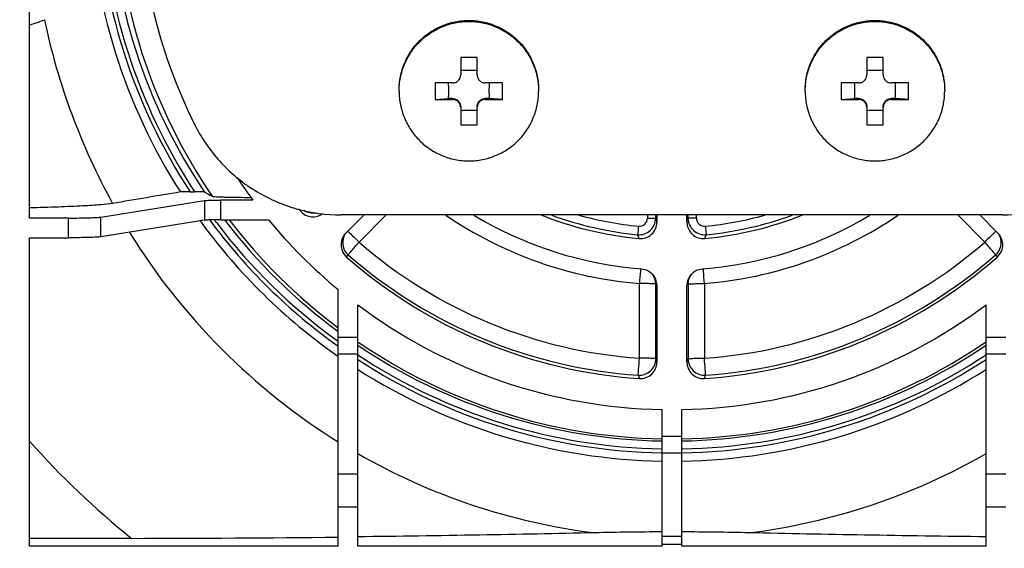
# Model space of a CAD drawing. Units: millimetres. Extents: x 0 to 1189, y 0 to 841.
# Drawn here: x 362 to 392, y 94 to 110 of the extents above; entities that cross this region are included whole.
import ezdxf

# ---------------------------------------------------------------- set-up
doc = ezdxf.new("R2010")
doc.units = ezdxf.units.MM
doc.header["$LTSCALE"] = 65.395
doc.layers.get('0').update_dxf_attribs({"linetype": 'CONTINUOUS'})
for name, color, linetype in [('3_ALL_AXES', 7, 'CONTINUOUS'), ('7_ALL_FEATURES', 7, 'CONTINUOUS'), ('DEF_DRAFT_DIM', 7, 'CONTINUOUS')]:
    doc.layers.add(name, color=color, linetype=linetype)
doc.styles.get("Standard").update_dxf_attribs({"font": 'txt', "width": 0.8})
doc.dimstyles.new('DIMSTYLE_3', dxfattribs={"dimtxt": 2.5, "dimasz": 3, "dimexe": 0.8, "dimexo": 0.2, "dimtad": 1, "dimdec": 0, "dimlfac": 2, "dimdsep": 46, "dimtxsty": 'Standard', "dimblk": 'OPEN', "dimblk1": 'OPEN', "dimblk2": 'OPEN', "dimcen": 0.09, "dimadec": 0, "dimazin": 0, "dimtp": 0.5, "dimtm": 0.5, "dimtfac": 1, "dimtdec": 0, "dimtofl": 0, "dimtmove": 0, "dimatfit": 3, "dimldrblk": 'OPEN', "dimfxl": 0, "dimtolj": 1, "dimarcsym": 0})

# ---------------------------------------------------------------- blocks, each defined once
blk = doc.blocks.new('_OPEN')
at = {"color": 0, "linetype": 'ByBlock'}
for p, q in [((0, 0), (-1, 0.117)), ((-1, -0.117), (0, 0)), ((-1, 0), (0, 0))]:
    blk.add_line(p, q, dxfattribs=at)
blk = doc.blocks.new('*D28')
at = {"layer": 'DEF_DRAFT_DIM', "color": 2, "linetype": 'Continuous'}
for p, q in [((428.89, 141.414), (428.89, 67.992)), ((333.89, 118.029), (333.89, 67.992)), ((333.89, 68.792), (381.39, 68.792)), ((428.89, 68.792), (381.39, 68.792))]:
    blk.add_line(p, q, dxfattribs=at)
at = {"layer": 'DEF_DRAFT_DIM', "color": 2, "linetype": 'Continuous', "xscale": 3, "yscale": 3, "zscale": 3, "rotation": 180}
blk.add_blockref('_OPEN', (333.89, 68.792), dxfattribs=at)
at = {"layer": 'DEF_DRAFT_DIM', "color": 2, "linetype": 'Continuous', "xscale": 3, "yscale": 3, "zscale": 3}
blk.add_blockref('_OPEN', (428.89, 68.792), dxfattribs=at)
blk = doc.blocks.new('*D29')
at = {"layer": 'DEF_DRAFT_DIM', "color": 2, "linetype": 'Continuous'}
for p, q in [((291.39, 115.713), (291.39, 61.459)), ((471.39, 115.713), (471.39, 61.459)), ((291.39, 62.259), (381.39, 62.259)), ((471.39, 62.259), (381.39, 62.259))]:
    blk.add_line(p, q, dxfattribs=at)
at = {"layer": 'DEF_DRAFT_DIM', "color": 2, "linetype": 'Continuous', "xscale": 3, "yscale": 3, "zscale": 3, "rotation": 180}
blk.add_blockref('_OPEN', (291.39, 62.259), dxfattribs=at)
at = {"layer": 'DEF_DRAFT_DIM', "color": 2, "linetype": 'Continuous', "xscale": 3, "yscale": 3, "zscale": 3}
blk.add_blockref('_OPEN', (471.39, 62.259), dxfattribs=at)

msp = doc.modelspace()

# ---------------------------------------------------------------- linework, layer by layer
at = {"color": 7, "linetype": 'Continuous'}
for points in [[(373.0783, 108.2102), (373.0783, 108.349), (373.1057, 108.6273), (373.2274, 109.0282), (373.425, 109.3977), (373.691, 109.7216), (374.0151, 109.9874), (374.3849, 110.1849), (374.786, 110.3066), (375.2033, 110.3476), (375.6205, 110.3066), (376.0217, 110.1849), (376.3915, 109.9874), (376.7155, 109.7216), (376.9815, 109.3977), (377.1792, 109.0282), (377.3009, 108.6273), (377.3283, 108.349), (377.3283, 108.2102)], [(373.0783, 108.1788), (373.0783, 108.3176), (373.1057, 108.5959), (373.2274, 108.9968), (373.425, 109.3663), (373.691, 109.6902), (374.0151, 109.956), (374.3849, 110.1535), (374.786, 110.2752), (375.2033, 110.3162), (375.6205, 110.2752), (376.0217, 110.1535), (376.3915, 109.956), (376.7155, 109.6902), (376.9815, 109.3663), (377.1792, 108.9968), (377.3009, 108.5959), (377.3283, 108.3176), (377.3283, 108.1788)], [(385.4526, 108.2102), (385.4526, 108.349), (385.48, 108.6273), (385.6018, 109.0282), (385.7994, 109.3977), (386.0654, 109.7216), (386.3895, 109.9874), (386.7592, 110.1849), (387.1604, 110.3066), (387.5776, 110.3476), (387.9949, 110.3066), (388.3961, 110.1849), (388.7658, 109.9874), (389.0899, 109.7216), (389.3559, 109.3977), (389.5535, 109.0282), (389.6753, 108.6273), (389.7026, 108.349), (389.7026, 108.2102)], [(385.4526, 108.1788), (385.4526, 108.3176), (385.48, 108.5959), (385.6018, 108.9968), (385.7994, 109.3663), (386.0654, 109.6902), (386.3895, 109.956), (386.7592, 110.1535), (387.1604, 110.2752), (387.5776, 110.3162), (387.9949, 110.2752), (388.3961, 110.1535), (388.7658, 109.956), (389.0899, 109.6902), (389.3559, 109.3663), (389.5535, 108.9968), (389.6753, 108.5959), (389.7026, 108.3176), (389.7026, 108.1788)], [(373.0783, 108.1788), (373.0783, 108.0401), (373.1057, 107.7617), (373.2274, 107.3609), (373.425, 106.9913), (373.691, 106.6674), (374.0151, 106.4016), (374.3849, 106.2041), (374.786, 106.0825), (375.2033, 106.0414), (375.6205, 106.0825), (376.0217, 106.2041), (376.3915, 106.4016), (376.7155, 106.6674), (376.9815, 106.9913), (377.1792, 107.3609), (377.3009, 107.7617), (377.3283, 108.0401), (377.3283, 108.1788)], [(385.4526, 108.1788), (385.4526, 108.0401), (385.48, 107.7617), (385.6018, 107.3609), (385.7994, 106.9913), (386.0654, 106.6674), (386.3895, 106.4016), (386.7592, 106.2041), (387.1604, 106.0825), (387.5776, 106.0414), (387.9949, 106.0825), (388.3961, 106.2041), (388.7658, 106.4016), (389.0899, 106.6674), (389.3559, 106.9913), (389.5535, 107.3609), (389.6753, 107.7617), (389.7026, 108.0401), (389.7026, 108.1788)]]:
    msp.add_open_spline(points, degree=3, knots=[0, 0, 0, 0, 0.0624818, 0.1249656, 0.1874549, 0.2499512, 0.3124549, 0.3749655, 0.4374813, 0.5, 0.5625187, 0.6250345, 0.6875451, 0.7500488, 0.8125451, 0.8750344, 0.9375182, 1, 1, 1, 1], dxfattribs=at)
at = {"layer": '3_ALL_AXES', "color": 7, "linetype": 'Continuous'}
msp.add_open_spline([(284.3605, 97.1271), (300.04, 92.3322), (332.1619, 85.0594), (381.3905, 81.4031), (430.619, 85.0594), (462.7409, 92.3322), (478.4204, 97.1271)], degree=3, knots=[0, 0, 0, 0, 0.2499967, 0.5, 0.7500033, 1, 1, 1, 1], dxfattribs=at)
at = {"layer": '7_ALL_FEATURES', "color": 7, "linetype": 'Continuous'}
for p, q in [((361.8155, 104.3167), (361.8155, 123.455)), ((375.4533, 109.2032), (374.9533, 109.2032)), ((374.9533, 109.2032), (374.9533, 108.6785)), ((375.4533, 108.6785), (375.4533, 109.2032)), ((387.8276, 109.2032), (387.3276, 109.2032)), ((387.3276, 109.2032), (387.3276, 108.6785)), ((387.8276, 108.6785), (387.8276, 109.2032)), ((374.7033, 108.4287), (374.1783, 108.4287)), ((374.1783, 108.4287), (374.1783, 107.929)), ((376.2283, 108.4287), (375.7033, 108.4287)), ((376.2283, 107.929), (376.2283, 108.4287)), ((387.0776, 108.4287), (386.5526, 108.4287)), ((386.5526, 108.4287), (386.5526, 107.929)), ((388.6026, 108.4287), (388.0776, 108.4287)), ((388.6026, 107.929), (388.6026, 108.4287)), ((374.1783, 107.929), (374.5814, 107.9534)), ((374.1783, 107.929), (374.7033, 107.929)), ((374.7033, 107.9545), (374.7033, 107.929)), ((375.7033, 107.9545), (375.7033, 107.929)), ((375.7033, 107.929), (376.2283, 107.929)), ((376.2283, 107.929), (375.8251, 107.9534)), ((386.5526, 107.929), (386.9558, 107.9534)), ((386.5526, 107.929), (387.0776, 107.929)), ((387.0776, 107.9545), (387.0776, 107.929)), ((388.0776, 107.9545), (388.0776, 107.929)), ((388.0776, 107.929), (388.6026, 107.929)), ((388.6026, 107.929), (388.1995, 107.9534)), ((374.9533, 107.6791), (374.9533, 107.1545)), ((375.4533, 107.1545), (375.4533, 107.6791)), ((387.3276, 107.6791), (387.3276, 107.1545)), ((387.8276, 107.1545), (387.8276, 107.6791)), ((374.9533, 107.1545), (375.4533, 107.1545)), ((387.3276, 107.1545), (387.8276, 107.1545)), ((366.7053, 105.1176), (366.8472, 105.1176)), ((363.9839, 104.3441), (367.1492, 104.8492)), ((367.1492, 104.8492), (367.1492, 104.2495)), ((368.6241, 104.8629), (367.6376, 104.8629)), ((367.6376, 104.8629), (367.6376, 104.2632)), ((363.007, 104.3167), (361.8155, 104.3167)), ((363.007, 103.7171), (363.007, 104.3167)), ((363.9839, 103.7445), (363.9839, 104.3441)), ((367.1492, 104.2495), (363.9839, 103.7445)), ((367.6376, 104.2632), (369.0969, 104.2632)), ((391.4683, 104.4102), (371.3126, 104.4102)), ((371.454, 103.8542), (372.0104, 104.4102)), ((372.6807, 104.4102), (371.8563, 103.5863)), ((380.6448, 104.4102), (380.6448, 104.3161)), ((380.8948, 104.4102), (380.8948, 104.3075)), ((380.8948, 104.3075), (380.9324, 104.191)), ((380.9324, 104.4102), (380.9324, 104.191)), ((381.8486, 104.191), (381.8486, 104.4102)), ((381.8486, 104.191), (381.8862, 104.3075)), ((381.8862, 104.3075), (381.8862, 104.4102)), ((382.1361, 104.3161), (382.1361, 104.4102)), ((390.9247, 103.5863), (390.1002, 104.4102)), ((390.7705, 104.4102), (391.3269, 103.8542)), ((371.4006, 103.7911), (371.454, 103.8542)), ((391.3269, 103.8542), (391.3803, 103.7911)), ((361.8155, 103.7171), (363.007, 103.7171)), ((361.8155, 94.3228), (361.8155, 103.7171)), ((380.3463, 103.8103), (380.3859, 103.6936)), ((382.395, 103.6936), (382.4346, 103.8103)), ((371.4781, 103.1251), (371.5277, 103.1925)), ((391.2532, 103.1925), (391.3029, 103.1251)), ((380.4368, 102.7742), (380.4354, 102.7586)), ((382.3442, 102.7742), (382.3455, 102.7586)), ((380.3991, 100.0499), (380.3991, 102.3221)), ((382.3818, 102.3221), (382.3818, 100.0499)), ((371.2155, 94.3228), (371.2155, 102.146)), ((380.899, 100.0327), (380.899, 102.305)), ((380.9324, 102.2691), (380.899, 102.305)), ((380.9324, 102.2691), (380.9324, 99.9305)), ((381.8819, 102.305), (381.8486, 102.2691)), ((381.8486, 99.9305), (381.8486, 102.2691)), ((381.8819, 102.305), (381.8819, 100.0327)), ((371.8155, 94.3228), (371.8155, 101.6734)), ((390.9655, 94.3228), (390.9655, 101.6734)), ((371.2155, 100.6876), (371.8155, 100.6876)), ((390.9655, 100.6876), (391.5655, 100.6876)), ((371.1788, 100.1368), (371.2155, 100.1112)), ((371.1797, 100.1381), (371.2155, 100.1112)), ((371.2155, 100.1857), (371.8155, 100.1857)), ((380.899, 100.0327), (380.9324, 99.9305)), ((381.8486, 99.9305), (381.8819, 100.0327)), ((390.9655, 100.1857), (391.5655, 100.1857)), ((380.365, 99.5343), (380.3995, 99.432)), ((382.3814, 99.432), (382.416, 99.5343)), ((381.0905, 94.3228), (381.0905, 98.4865)), ((381.6905, 94.3228), (381.6905, 98.4865)), ((381.0905, 97.6765), (381.6905, 97.6765)), ((381.0905, 97.1662), (381.6905, 97.1662)), ((371.8155, 96.5173), (371.2155, 96.5173)), ((391.5655, 96.5173), (390.9655, 96.5173)), ((371.8155, 95.5136), (371.2155, 95.5136)), ((391.5655, 95.5136), (390.9655, 95.5136)), ((364.9232, 94.565), (361.8155, 94.5643)), ((381.6905, 94.6177), (381.0905, 94.6177)), ((371.2155, 94.3228), (361.8155, 94.3228)), ((381.0905, 94.3228), (371.8155, 94.3228)), ((381.6905, 94.3729), (381.0905, 94.3729)), ((390.9655, 94.3228), (381.6905, 94.3228))]:
    msp.add_line(p, q, dxfattribs=at)
for centre, radius, start, end in [((381.3725, 114.4043), 16.232, 180.00062, 206.40265), ((381.3723, 114.6873), 17.5129, 182.02755, 213.12278), ((381.3725, 114.6873), 17.3943, 181.94098, 213.37797), ((381.3728, 114.679), 17.145, 181.84239, 213.92867), ((381.3731, 114.5494), 16.9505, 181.41287, 214.37203), ((381.372, 114.6801), 17.7587, 182.1805, 212.60669), ((382.009, 114.505), 20.1716, 191.87117, 208.8887), ((375.2031, 112.154), 3.3387, 265.70906, 270.00331), ((375.2041, 112.1376), 3.3223, 269.98604, 274.30158), ((387.5775, 112.154), 3.3387, 265.70906, 270.00331), ((387.5785, 112.1376), 3.3223, 269.98604, 274.30158), ((371.4607, 108.2033), 3.1308, 355.42126, 4.12901), ((378.9459, 108.2033), 3.1308, 175.87099, 184.57874), ((383.835, 108.2033), 3.1308, 355.42126, 4.12901), ((391.3203, 108.2033), 3.1308, 175.87099, 184.57874), ((375.1665, 49.7642), 58.1921, 90.456064, 90.576024), ((375.2363, 49.3427), 58.6136, 89.424408, 89.543504), ((387.5408, 49.7642), 58.1921, 90.456064, 90.576024), ((387.6107, 49.3427), 58.6136, 89.424408, 89.543504), ((375.2025, 104.6464), 2.9459, 89.98548, 94.85359), ((375.2035, 104.6329), 2.9594, 85.15748, 90.00345), ((387.5769, 104.6464), 2.9459, 89.98548, 94.85359), ((387.5778, 104.6329), 2.9594, 85.15748, 90.00345), ((381.3832, 114.438), 15.9523, 213.84575, 216.88652), ((426.2789, -253.7223), 363.7925, 99.471827, 99.801671), ((425.7633, 211.1706), 121.1811, 241.072173, 241.199173), ((381.3728, 114.4286), 15.0224, 220.85936, 221.23988), ((370.4526, 104.8554), 0.5001, 221.24495, 307.72181), ((370.4543, 104.9716), 0.5008, 236.32889, 280.97402), ((381.3817, 114.6861), 17.7701, 216.06636, 216.25659), ((381.3832, 114.6874), 17.7722, 216.25723, 234.95789), ((381.3832, 114.6944), 17.5259, 216.5687, 234.53857), ((381.3816, 114.6931), 17.4051, 216.84513, 217.20076), ((381.3825, 114.6937), 17.4062, 217.20052, 234.01253), ((381.3827, 114.6854), 17.1567, 217.42957, 233.6576), ((381.3828, 114.5557), 16.9621, 217.36982, 233.17202), ((381.4086, 114.4639), 15.9884, 219.64294, 230.39197), ((381.39, 114.5281), 12.2462, 235.76398, 265.35889), ((381.3901, 114.4443), 11.7132, 238.99301, 265.50256), ((381.4032, 114.4977), 10.852, 248.37362, 264.621), ((381.3997, 114.5608), 10.802, 250.13725, 264.40358), ((381.3941, 114.5477), 10.5301, 254.3795, 264.42201), ((380.3948, 104.3079), 0.5, 264.43718, 359.95623), ((380.3949, 104.3162), 0.2499, 264.40862, 359.98478), ((380.4326, 104.1911), 0.4998, 264.63925, 359.98486), ((382.3483, 104.1911), 0.4998, 180.01514, 275.36075), ((382.3862, 104.3079), 0.5, 180.04418, 275.56242), ((382.386, 104.3162), 0.2499, 180.01562, 275.59098), ((381.3908, 114.4443), 11.7132, 274.49744, 301.00699), ((381.3909, 114.5281), 12.2462, 274.64111, 304.23601), ((381.3777, 114.4977), 10.852, 275.379, 291.62638), ((381.3868, 114.5477), 10.5301, 275.57799, 285.62046), ((381.3812, 114.5608), 10.802, 275.59642, 289.86275), ((381.6884, 114.2968), 19.7891, 211.75704, 238.04679), ((371.8561, 103.5691), 0.4998, 149.26416, 158.46571), ((390.9248, 103.5691), 0.4998, 21.53429, 30.73868), ((371.8069, 103.5009), 0.4994, 144.4605, 228.80845), ((371.8563, 103.5692), 0.4999, 158.49073, 228.90576), ((381.3897, 114.5294), 14.5133, 228.93822, 266.08646), ((381.3913, 114.5294), 14.5133, 273.91354, 311.06178), ((390.9246, 103.5692), 0.4999, 311.09424, 21.50927), ((390.974, 103.5009), 0.4994, 311.1916, 35.53941), ((381.3896, 114.4461), 15.0467, 228.79767, 266.22701), ((381.3896, 114.5127), 15.0134, 228.93822, 266.08646), ((381.3913, 114.4461), 15.0467, 273.77299, 311.20233), ((381.3913, 114.5127), 15.0134, 273.91354, 311.06178), ((480.8686, 94.2068), 100.7967, 175.165246, 175.382008), ((401.5882, 100.9113), 21.2333, 175.00913, 175.16197), ((361.1935, 100.9114), 21.2325, 4.83803, 4.99088), ((281.9131, 94.2068), 100.7959, 4.617991, 4.834756), ((380.4329, 102.2691), 0.4995, 0.00079, 42.91734), ((382.348, 102.2691), 0.4995, 137.08266, 179.99921), ((381.39, 114.4481), 15.9644, 233.14872, 268.92505), ((381.391, 114.4481), 15.9644, 271.07494, 306.85127), ((381.3771, 114.6855), 17.3964, 234.01108, 234.25884), ((381.39, 114.5664), 16.975, 235.66448, 268.98883), ((381.3909, 114.5664), 16.975, 271.01116, 304.33552), ((381.39, 114.6963), 17.1699, 236.10746, 269.00027), ((381.3909, 114.6963), 17.1699, 270.99972, 303.89253), ((381.3901, 114.7049), 17.4198, 236.65773, 269.01457), ((381.3901, 114.7051), 17.5386, 236.91271, 269.02122), ((380.3988, 100.0333), 0.5002, 266.11672, 359.93049), ((380.4326, 99.9306), 0.4998, 266.20254, 359.98521), ((381.3909, 114.7049), 17.4198, 270.98543, 303.34226), ((381.3909, 114.7051), 17.5386, 270.97877, 303.08728), ((382.3483, 99.9306), 0.4998, 180.01479, 273.79746), ((382.3821, 100.0333), 0.5002, 180.06951, 273.88328), ((381.3901, 114.6983), 17.785, 237.42838, 269.03475), ((381.3909, 114.6983), 17.785, 270.96525, 302.57162), ((381.0339, 114.602), 25.7106, 221.62652, 231.19906), ((381.4161, 113.8631), 19.2765, 240.12901, 262.93588), ((381.3649, 113.8631), 19.2765, 277.06411, 299.87099), ((364.4536, 687.8185), 593.2536, 270.0453585, 270.653072), ((381.3937, -4.7596), 99.5203, 90.174608, 91.352081), ((381.3823, -5.1241), 99.8848, 88.650067, 89.823244)]:
    msp.add_arc(centre, radius, start, end, dxfattribs=at)
for points, knots in [([(361.8155, 110.194), (361.9068, 110.2223), (362.0593, 110.2718), (362.2099, 110.3281), (362.2687, 110.3554)], [0, 0, 0, 0, 0.5957179, 1, 1, 1, 1]), ([(374.7033, 108.4287), (374.7358, 108.4287), (374.8015, 108.4417), (374.8846, 108.4973), (374.9403, 108.5803), (374.9533, 108.646), (374.9533, 108.6785)], [0, 0, 0, 0, 0.250069, 0.5000995, 0.7500717, 1, 1, 1, 1]), ([(375.4533, 108.6785), (375.4533, 108.646), (375.4663, 108.5803), (375.5219, 108.4973), (375.605, 108.4417), (375.6708, 108.4287), (375.7033, 108.4287)], [0, 0, 0, 0, 0.2499283, 0.4999005, 0.749931, 1, 1, 1, 1]), ([(387.0776, 108.4287), (387.1102, 108.4287), (387.1759, 108.4417), (387.259, 108.4973), (387.3146, 108.5803), (387.3276, 108.646), (387.3276, 108.6785)], [0, 0, 0, 0, 0.250069, 0.5000995, 0.7500717, 1, 1, 1, 1]), ([(387.8276, 108.6785), (387.8276, 108.646), (387.8407, 108.5803), (387.8963, 108.4973), (387.9794, 108.4417), (388.0451, 108.4287), (388.0776, 108.4287)], [0, 0, 0, 0, 0.2499283, 0.4999005, 0.749931, 1, 1, 1, 1]), ([(374.7033, 107.9545), (374.7355, 107.9547), (374.8013, 107.9422), (374.8848, 107.8867), (374.9404, 107.803), (374.9533, 107.7371), (374.9533, 107.7046)], [0, 0, 0, 0, 0.2477668, 0.4988024, 0.7505482, 1, 1, 1, 1]), ([(374.9533, 107.6791), (374.9533, 107.7116), (374.9403, 107.7773), (374.8846, 107.8604), (374.8015, 107.916), (374.7358, 107.929), (374.7033, 107.929)], [0, 0, 0, 0, 0.2499283, 0.4999005, 0.749931, 1, 1, 1, 1]), ([(375.4533, 107.7046), (375.4533, 107.7371), (375.4661, 107.803), (375.5217, 107.8867), (375.6053, 107.9422), (375.671, 107.9547), (375.7033, 107.9545)], [0, 0, 0, 0, 0.2494469, 0.5011931, 0.7522309, 1, 1, 1, 1]), ([(375.7033, 107.929), (375.6708, 107.929), (375.605, 107.916), (375.5219, 107.8604), (375.4663, 107.7773), (375.4533, 107.7116), (375.4533, 107.6791)], [0, 0, 0, 0, 0.250069, 0.5000995, 0.7500717, 1, 1, 1, 1]), ([(387.0776, 107.9545), (387.1099, 107.9547), (387.1757, 107.9422), (387.2592, 107.8867), (387.3148, 107.803), (387.3276, 107.7371), (387.3276, 107.7046)], [0, 0, 0, 0, 0.2477668, 0.4988024, 0.7505482, 1, 1, 1, 1]), ([(387.3276, 107.6791), (387.3276, 107.7116), (387.3146, 107.7773), (387.259, 107.8604), (387.1759, 107.916), (387.1102, 107.929), (387.0776, 107.929)], [0, 0, 0, 0, 0.2499283, 0.4999005, 0.749931, 1, 1, 1, 1]), ([(387.8276, 107.7046), (387.8276, 107.7371), (387.8405, 107.803), (387.8961, 107.8867), (387.9796, 107.9422), (388.0454, 107.9547), (388.0776, 107.9545)], [0, 0, 0, 0, 0.2494469, 0.5011931, 0.7522309, 1, 1, 1, 1]), ([(388.0776, 107.929), (388.0451, 107.929), (387.9794, 107.916), (387.8963, 107.8604), (387.8407, 107.7773), (387.8276, 107.7116), (387.8276, 107.6791)], [0, 0, 0, 0, 0.250069, 0.5000995, 0.7500717, 1, 1, 1, 1]), ([(366.8336, 107.1863), (367.0386, 106.7734), (367.5665, 106.0006), (368.6436, 105.1058), (369.9243, 104.5393), (370.8515, 104.4102), (371.3126, 104.4102)], [0, 0, 0, 0, 0.2499544, 0.4999308, 0.7499447, 1, 1, 1, 1]), ([(391.4683, 104.4102), (391.9294, 104.4102), (392.8567, 104.5393), (394.1374, 105.1058), (395.2144, 106.0006), (395.7424, 106.7734), (395.9473, 107.1863)], [0, 0, 0, 0, 0.2500553, 0.5000692, 0.7500456, 1, 1, 1, 1]), ([(366.7053, 105.1176), (366.6442, 105.1176), (366.5596, 105.1174), (366.462, 105.1138), (366.4253, 105.1126), (366.4122, 105.1104)], [0, 0, 0, 0, 0.6254322, 0.8647784, 1, 1, 1, 1]), ([(367.1471, 105.1094), (367.1442, 105.111), (367.133, 105.1111), (367.1123, 105.1134), (367.0811, 105.1144), (367.0263, 105.1162), (366.9474, 105.1173), (366.8817, 105.1176), (366.8472, 105.1176)], [0, 0, 0, 0, 0.0331935, 0.1060607, 0.2119534, 0.3432459, 0.6554394, 1, 1, 1, 1]), ([(364.3475, 104.7598), (364.2325, 104.74), (363.9295, 104.7135), (363.3805, 104.6793), (362.6521, 104.6498), (362.1105, 104.6336), (361.8155, 104.626)], [0, 0, 0, 0, 0.1379785, 0.359104, 0.6508975, 1, 1, 1, 1]), ([(367.1492, 104.8492), (367.1701, 104.8525), (367.2286, 104.8555), (367.3913, 104.862), (367.5331, 104.8629), (367.6376, 104.8629)], [0, 0, 0, 0, 0.1299706, 0.3585598, 1, 1, 1, 1]), ([(367.3823, 104.9797), (367.3939, 104.9734), (367.438, 104.9727), (367.5202, 104.9636), (367.6441, 104.96), (367.7974, 104.9548), (367.9736, 104.9514), (368.234, 104.9478), (368.4351, 104.9468), (368.5717, 104.9467)], [0, 0, 0, 0, 0.0332112, 0.1060939, 0.2120863, 0.3435253, 0.4933639, 0.655731, 1, 1, 1, 1]), ([(363.007, 104.3167), (363.1178, 104.3167), (363.3268, 104.318), (363.6104, 104.3227), (363.8251, 104.3314), (363.9421, 104.3375), (363.9839, 104.3441)], [0, 0, 0, 0, 0.3400342, 0.641447, 0.8700346, 1, 1, 1, 1]), ([(367.6376, 104.2632), (367.5331, 104.2632), (367.3913, 104.2624), (367.2286, 104.2559), (367.1701, 104.2529), (367.1492, 104.2495)], [0, 0, 0, 0, 0.6414402, 0.8700294, 1, 1, 1, 1]), ([(380.6448, 104.3161), (380.6763, 104.3161), (380.7347, 104.3156), (380.8038, 104.3145), (380.8483, 104.3123), (380.8723, 104.3116), (380.8852, 104.309), (380.8939, 104.3093), (380.8948, 104.3075)], [0, 0, 0, 0, 0.3780839, 0.6998934, 0.8242513, 0.9177138, 0.9768789, 1, 1, 1, 1]), ([(382.1361, 104.3161), (382.1046, 104.3161), (382.0463, 104.3156), (381.9772, 104.3145), (381.9326, 104.3123), (381.9087, 104.3116), (381.8957, 104.309), (381.887, 104.3093), (381.8862, 104.3075)], [0, 0, 0, 0, 0.3780839, 0.6998934, 0.8242513, 0.9177138, 0.9768789, 1, 1, 1, 1]), ([(371.514, 103.9153), (371.5157, 103.9139), (371.5244, 103.9067), (371.5327, 103.8992), (371.5395, 103.8932)], [0, 0, 0, 0, 0.1939103, 1, 1, 1, 1]), ([(371.5395, 103.8932), (371.5581, 103.8764), (371.6654, 103.7759), (371.77, 103.6725), (371.8563, 103.5863)], [0, 0, 0, 0, 0.1705619, 1, 1, 1, 1]), ([(380.3706, 104.0675), (380.3648, 104.0086), (380.358, 103.9228), (380.3472, 103.8372), (380.3463, 103.8103)], [0, 0, 0, 0, 0.6874971, 1, 1, 1, 1]), ([(382.4104, 104.0675), (382.4161, 104.0086), (382.4229, 103.9228), (382.4338, 103.8372), (382.4346, 103.8103)], [0, 0, 0, 0, 0.6874971, 1, 1, 1, 1]), ([(391.2414, 103.8932), (391.2228, 103.8764), (391.1155, 103.7759), (391.0109, 103.6725), (390.9247, 103.5863)], [0, 0, 0, 0, 0.1705647, 1, 1, 1, 1]), ([(391.2669, 103.9153), (391.2652, 103.9139), (391.2566, 103.9067), (391.2482, 103.8992), (391.2414, 103.8932)], [0, 0, 0, 0, 0.1939085, 1, 1, 1, 1]), ([(363.9839, 103.7445), (363.9421, 103.7378), (363.8251, 103.7317), (363.6104, 103.7231), (363.3268, 103.7184), (363.1178, 103.7171), (363.007, 103.7171)], [0, 0, 0, 0, 0.1299654, 0.358553, 0.6599658, 1, 1, 1, 1]), ([(371.5277, 103.1925), (371.5288, 103.197), (371.5394, 103.209), (371.5573, 103.2344), (371.5884, 103.2717), (371.6469, 103.343), (371.7374, 103.4492), (371.8146, 103.5385), (371.8563, 103.5863)], [0, 0, 0, 0, 0.0268703, 0.0891321, 0.1845943, 0.3097015, 0.629152, 1, 1, 1, 1]), ([(391.2532, 103.1925), (391.2521, 103.197), (391.2415, 103.209), (391.2237, 103.2344), (391.1925, 103.2717), (391.134, 103.343), (391.0435, 103.4492), (390.9664, 103.5385), (390.9247, 103.5863)], [0, 0, 0, 0, 0.0268703, 0.0891321, 0.1845943, 0.3097015, 0.629152, 1, 1, 1, 1]), ([(380.899, 102.305), (380.8973, 102.3084), (380.8799, 102.3078), (380.854, 102.3132), (380.8061, 102.3145), (380.7454, 102.3175), (380.6707, 102.3194), (380.554, 102.3216), (380.4622, 102.3221), (380.3991, 102.3221)], [0, 0, 0, 0, 0.0231163, 0.0822765, 0.1757483, 0.3001072, 0.4507246, 0.6219332, 1, 1, 1, 1]), ([(381.8819, 102.305), (381.8836, 102.3084), (381.901, 102.3078), (381.9269, 102.3132), (381.9748, 102.3145), (382.0355, 102.3175), (382.1103, 102.3194), (382.227, 102.3216), (382.3187, 102.3221), (382.3818, 102.3221)], [0, 0, 0, 0, 0.0231163, 0.0822765, 0.1757483, 0.3001072, 0.4507246, 0.6219332, 1, 1, 1, 1]), ([(380.365, 99.5343), (380.3662, 99.5881), (380.3814, 99.7598), (380.391, 99.9317), (380.3991, 100.0499)], [0, 0, 0, 0, 0.3125319, 1, 1, 1, 1]), ([(380.899, 100.0327), (380.8973, 100.0362), (380.8799, 100.0356), (380.854, 100.041), (380.8061, 100.0423), (380.7454, 100.0453), (380.6707, 100.0472), (380.554, 100.0493), (380.4622, 100.0499), (380.3991, 100.0499)], [0, 0, 0, 0, 0.0231159, 0.0822759, 0.1757474, 0.3001064, 0.4507239, 0.6219326, 1, 1, 1, 1]), ([(381.8819, 100.0327), (381.8836, 100.0362), (381.901, 100.0356), (381.9269, 100.041), (381.9748, 100.0423), (382.0355, 100.0453), (382.1103, 100.0472), (382.227, 100.0493), (382.3187, 100.0499), (382.3818, 100.0499)], [0, 0, 0, 0, 0.0231159, 0.0822759, 0.1757474, 0.3001063, 0.4507238, 0.6219326, 1, 1, 1, 1]), ([(382.416, 99.5343), (382.4147, 99.5881), (382.3995, 99.7598), (382.3899, 99.9317), (382.3818, 100.0499)], [0, 0, 0, 0, 0.3125319, 1, 1, 1, 1]), ([(283.8804, 95.7397), (299.6388, 90.927), (331.9195, 83.6237), (381.3905, 79.9516), (430.8614, 83.6237), (463.1422, 90.927), (478.9005, 95.7397)], [0, 0, 0, 0, 0.2499956, 0.5, 0.7500044, 1, 1, 1, 1]), ([(479.0574, 95.1253), (463.275, 90.2988), (430.9422, 82.9783), (381.3905, 79.298), (331.8388, 82.9783), (299.506, 90.2988), (283.7235, 95.1253)], [0, 0, 0, 0, 0.2499966, 0.4999998, 0.7500029, 1, 1, 1, 1]), ([(478.9993, 95.3211), (463.2263, 90.4976), (430.9127, 83.1813), (381.3905, 79.5032), (331.8682, 83.1813), (299.5547, 90.4975), (283.7816, 95.3211)], [0, 0, 0, 0, 0.2499966, 0.4999998, 0.7500029, 1, 1, 1, 1]), ([(379.0455, 94.733), (377.8737, 94.7054), (375.4638, 94.6615), (373.0537, 94.6254), (371.8155, 94.6104)], [0, 0, 0, 0, 0.4862577, 1, 1, 1, 1]), ([(390.9655, 94.6104), (389.7273, 94.6254), (387.3172, 94.6615), (384.9072, 94.7054), (383.7355, 94.733)], [0, 0, 0, 0, 0.5137424, 1, 1, 1, 1])]:
    msp.add_open_spline(points, degree=3, knots=knots, dxfattribs=at)
for points in [[(380.4717, 102.7672), (380.5923, 102.7577), (380.7162, 102.6978), (380.7987, 102.6092)], [(381.9823, 102.6092), (382.0647, 102.6978), (382.1886, 102.7577), (382.3093, 102.7672)], [(380.899, 102.305), (380.899, 102.4114), (380.8614, 102.5229), (380.7969, 102.6076)], [(381.9804, 102.6028), (381.9181, 102.5188), (381.8819, 102.4095), (381.8819, 102.305)]]:
    msp.add_open_spline(points, degree=3, dxfattribs=at)

# ---------------------------------------------------------------- dimensions: what is measured, and where the dimension line sits
at = {"layer": 'DEF_DRAFT_DIM', "color": 2, "linetype": 'Continuous'}
for base, p1, p2, picture, middle in [((428.8905, 68.7917), (333.8905, 118.2286), (428.8905, 141.6144), '*D28', (378.3905, 68.7917)), ((471.3905, 62.2586), (291.3905, 115.9126), (471.3905, 115.9126), '*D29', (378.3905, 62.2586))]:
    dim = msp.add_linear_dim(base=base, p1=p1, p2=p2, dimstyle='DIMSTYLE_3', dxfattribs=at)
    dim.commit()
    dim.dimension.update_dxf_attribs({"geometry": picture, "text_midpoint": middle, "dimtype": 160})

doc.saveas('drawing.dxf')
